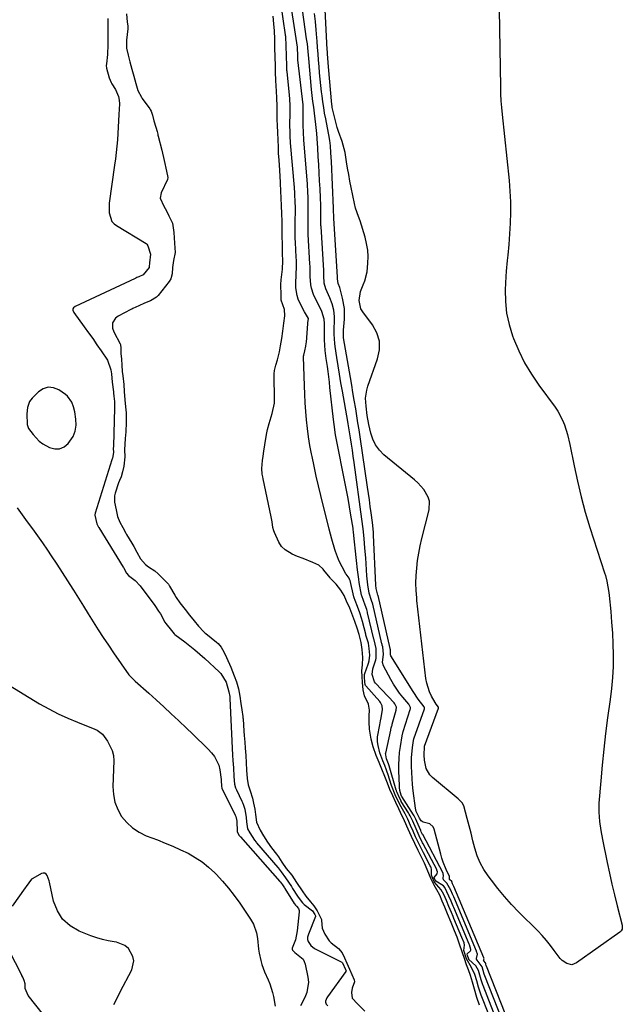
# Model space of a CAD drawing. Units: inches. Extents: x 1873098 to 1879882, y 431967 to 438069.
# Drawn here: x 1876790 to 1877067, y 434048 to 434500 of the extents above; entities that cross this region are included whole.
import ezdxf

# ---------------------------------------------------------------- set-up
doc = ezdxf.new("R2010")
doc.units = ezdxf.units.IN
doc.header["$MEASUREMENT"] = 0
for name, color, linetype in [('1', 7, 'Continuous'), ('7', 7, 'Continuous'), ('8', 7, 'Continuous')]:
    doc.layers.add(name, color=color, linetype=linetype)

msp = doc.modelspace()

# ---------------------------------------------------------------- linework, layer by layer
at = {"layer": '1', "color": 18}
for points in [[(1877005.86, 434043.11, 1628), (1877002.46, 434052.03, 1628), (1877001.97, 434053.37, 1628), (1877001.23, 434055.71, 1628), (1877000.37, 434058.64, 1628), (1876999.51, 434061.57, 1628), (1876997.97, 434064.72, 1628), (1876995.73, 434068.7, 1628), (1876994.48, 434072.49, 1628), (1876994.78, 434075.08, 1628), (1876994.52, 434076.15, 1628), (1876993.54, 434078.53, 1628), (1876989.85, 434087.33, 1628), (1876989.47, 434088.24, 1628), (1876988.7, 434090.08, 1628), (1876987.56, 434092.83, 1628), (1876986.41, 434095.59, 1628), (1876985.26, 434098.34, 1628), (1876984.04, 434100.44, 1628), (1876980.8, 434104.13, 1628), (1876979.54, 434107.09, 1628), (1876979.53, 434107.57, 1628), (1876979.65, 434109.74, 1628), (1876979.39, 434110.64, 1628), (1876979.22, 434111.04, 1628), (1876979.03, 434111.44, 1628), (1876975.93, 434117.4, 1628), (1876974.71, 434119.82, 1628), (1876973.49, 434122.31, 1628), (1876972.28, 434124.82, 1628), (1876971.1, 434127.34, 1628), (1876969.96, 434129.91, 1628), (1876968.67, 434132.85, 1628), (1876967.46, 434135.33, 1628), (1876965.02, 434139.59, 1628), (1876962.95, 434144, 1628), (1876961.21, 434148.37, 1628), (1876959.54, 434153.72, 1628), (1876959.28, 434154.52, 1628), (1876958.96, 434155.41, 1628), (1876958.13, 434157.52, 1628), (1876957.28, 434159.63, 1628), (1876955.86, 434163.42, 1628), (1876955.06, 434166.72, 1628), (1876954.82, 434168.42, 1628), (1876954.77, 434170.17, 1628), (1876954.8, 434170.46, 1628), (1876954.84, 434170.75, 1628), (1876955.8, 434176.24, 1628), (1876956.13, 434178.06, 1628), (1876956.4, 434179.42, 1628), (1876957.15, 434183.2, 1628), (1876956.96, 434184.89, 1628), (1876956.18, 434186.43, 1628), (1876955.82, 434186.88, 1628), (1876949.41, 434194.14, 1628), (1876949.32, 434194.26, 1628), (1876949.13, 434194.66, 1628), (1876948.97, 434195.74, 1628), (1876948.77, 434198.3, 1628), (1876948.79, 434199.29, 1628), (1876948.92, 434199.78, 1628), (1876950.54, 434204.04, 1628), (1876950.72, 434204.56, 1628), (1876951, 434205.63, 1628), (1876951.21, 434208.24, 1628), (1876950.99, 434211.2, 1628), (1876950.57, 434213.68, 1628), (1876949.62, 434216.9, 1628), (1876949.49, 434217.36, 1628), (1876949.37, 434217.83, 1628), (1876947.88, 434223.72, 1628), (1876947.46, 434225.25, 1628), (1876946.65, 434227.72, 1628), (1876945.59, 434230.57, 1628), (1876944.46, 434233.25, 1628), (1876944.04, 434234.53, 1628), (1876943.93, 434234.96, 1628), (1876942.18, 434242.48, 1628), (1876942.13, 434242.66, 1628), (1876941.8, 434243.55, 1628), (1876940.78, 434244.85, 1628), (1876940.31, 434245.39, 1628), (1876940.25, 434245.49, 1628), (1876938.54, 434248.71, 1628), (1876937.67, 434250.45, 1628), (1876936.87, 434252.21, 1628), (1876935.53, 434255.84, 1628), (1876935.23, 434256.78, 1628), (1876933.82, 434261.44, 1628), (1876933.18, 434263.79, 1628), (1876932.57, 434266.14, 1628), (1876928.76, 434281.55, 1628), (1876927.69, 434286.01, 1628), (1876926.65, 434290.47, 1628), (1876925.66, 434294.95, 1628), (1876924.72, 434299.43, 1628), (1876924.46, 434300.7, 1628), (1876923.73, 434304.57, 1628), (1876923.09, 434308.45, 1628), (1876922.58, 434312.35, 1628), (1876922.16, 434316.26, 1628), (1876921.83, 434320.19, 1628), (1876921.56, 434324.12, 1628), (1876921.36, 434328.05, 1628), (1876921.2, 434331.99, 1628), (1876920.81, 434345.19, 1628), (1876920.82, 434345.53, 1628), (1876920.88, 434346.03, 1628), (1876921.46, 434348.04, 1628), (1876921.89, 434350.18, 1628), (1876922.06, 434351.38, 1628), (1876922.12, 434351.98, 1628), (1876922.77, 434360.37, 1628), (1876922.78, 434360.53, 1628), (1876922.81, 434360.85, 1628), (1876923.04, 434362.77, 1628), (1876922.7, 434363.67, 1628), (1876921.3, 434365.9, 1628), (1876919.82, 434368.52, 1628), (1876918.41, 434371.76, 1628), (1876917.87, 434373.44, 1628), (1876917.29, 434376.86, 1628), (1876917.24, 434378.61, 1628), (1876917.4, 434383.33, 1628), (1876917.58, 434386.34, 1628), (1876917.51, 434389.42, 1628), (1876917.44, 434390.96, 1628), (1876917.08, 434397.71, 1628), (1876917.05, 434398.22, 1628), (1876917.01, 434399.23, 1628), (1876916.94, 434402.28, 1628), (1876916.94, 434405.35, 1628), (1876916.95, 434405.86, 1628), (1876917.06, 434413.75, 1628), (1876917.06, 434413.95, 1628), (1876917.06, 434414.55, 1628), (1876917.02, 434415.72, 1628), (1876916.82, 434420.52, 1628), (1876916.7, 434422.82, 1628), (1876916.68, 434423.01, 1628), (1876914.88, 434443.5, 1628), (1876914.86, 434443.73, 1628), (1876914.81, 434444.4, 1628), (1876914.74, 434445.77, 1628), (1876914.62, 434448.53, 1628), (1876914.54, 434451.51, 1628), (1876914.55, 434451.73, 1628), (1876914.66, 434457.18, 1628), (1876914.66, 434457.51, 1628), (1876914.67, 434458.5, 1628), (1876914.64, 434460.19, 1628), (1876914.51, 434464.03, 1628), (1876914.43, 434465.1, 1628), (1876914.39, 434465.45, 1628), (1876913.25, 434476.32, 1628), (1876913.21, 434476.68, 1628), (1876913.07, 434478.9, 1628), (1876912.96, 434483.5, 1628), (1876912.85, 434488.08, 1628), (1876912.64, 434492.39, 1628), (1876912.59, 434492.8, 1628), (1876912.53, 434493.2, 1628), (1876910.44, 434507.81, 1628)], [(1876830.85, 434500.64, 1628), (1876830.86, 434499.03, 1628), (1876830.91, 434488.7, 1628), (1876830.72, 434484.11, 1628), (1876830.24, 434479.77, 1628), (1876830.2, 434479.07, 1628), (1876830.37, 434477.89, 1628), (1876831.58, 434473.42, 1628), (1876832.4, 434471.24, 1628), (1876832.81, 434470.57, 1628), (1876834.44, 434468.01, 1628), (1876835.83, 434464.87, 1628), (1876836.12, 434463.19, 1628), (1876836.21, 434461.46, 1628), (1876836.02, 434456.51, 1628), (1876835.89, 434453.61, 1628), (1876835.74, 434450.7, 1628), (1876835.54, 434447.8, 1628), (1876835.32, 434444.9, 1628), (1876835.06, 434442, 1628), (1876834.76, 434439.11, 1628), (1876834.41, 434436.22, 1628), (1876834.03, 434433.34, 1628), (1876831.55, 434415.74, 1628), (1876831.52, 434411.37, 1628), (1876832.83, 434407.39, 1628), (1876833.75, 434406.39, 1628), (1876834.86, 434405.51, 1628), (1876848.59, 434397.25, 1628), (1876848.89, 434397, 1628), (1876849.33, 434396.24, 1628), (1876850.53, 434392.36, 1628), (1876850.12, 434388.4, 1628), (1876849.92, 434386.5, 1628), (1876849.88, 434386.35, 1628), (1876849.84, 434386.2, 1628), (1876847.22, 434382.95, 1628), (1876845.22, 434382.03, 1628), (1876844.29, 434381.62, 1628), (1876843.82, 434381.41, 1628), (1876843.67, 434381.34, 1628), (1876843.51, 434381.27, 1628), (1876815.92, 434368.3, 1628), (1876815.08, 434367.67, 1628), (1876814.82, 434367.22, 1628), (1876814.77, 434366.72, 1628), (1876815.25, 434365.62, 1628), (1876820.04, 434359.07, 1628), (1876822.02, 434356.33, 1628), (1876823.98, 434353.58, 1628), (1876825.91, 434350.8, 1628), (1876827.82, 434348, 1628), (1876830.72, 434343.71, 1628), (1876832.32, 434339.33, 1628), (1876832.56, 434337.44, 1628), (1876832.97, 434333.65, 1628), (1876833.52, 434329.11, 1628), (1876833.59, 434328.48, 1628), (1876833.7, 434327.22, 1628), (1876833.91, 434324.68, 1628), (1876833.98, 434322.53, 1628), (1876833.96, 434321.82, 1628), (1876833.48, 434304.26, 1628), (1876833.48, 434304.05, 1628), (1876833.42, 434303.31, 1628), (1876833.49, 434301.35, 1628), (1876833.08, 434298.75, 1628), (1876832.95, 434298.32, 1628), (1876832.82, 434297.9, 1628), (1876825.07, 434273.36, 1628), (1876824.92, 434272.7, 1628), (1876824.9, 434272.48, 1628), (1876825.81, 434268.59, 1628), (1876826.37, 434267.56, 1628), (1876826.68, 434267.02, 1628), (1876826.79, 434266.85, 1628), (1876838, 434248.68, 1628), (1876838.12, 434248.49, 1628), (1876839.54, 434245.91, 1628), (1876840.36, 434244.85, 1628), (1876843.43, 434242.46, 1628), (1876845.75, 434239.99, 1628), (1876852.48, 434231.04, 1628), (1876854.26, 434228.48, 1628), (1876855.08, 434227.15, 1628), (1876857.15, 434223.41, 1628), (1876857.57, 434222.71, 1628), (1876860.09, 434219.5, 1628), (1876861.45, 434217.99, 1628), (1876861.6, 434217.87, 1628), (1876861.76, 434217.75, 1628), (1876866.23, 434214.39, 1628), (1876868.6, 434212.56, 1628), (1876870.92, 434210.68, 1628), (1876873.19, 434208.73, 1628), (1876875.42, 434206.73, 1628), (1876882.03, 434200.61, 1628), (1876882.75, 434199.86, 1628), (1876885.3, 434195.81, 1628), (1876886.57, 434191.34, 1628), (1876886.91, 434189.25, 1628), (1876886.97, 434188.73, 1628), (1876886.98, 434188.56, 1628), (1876886.99, 434188.38, 1628), (1876888.23, 434162.34, 1628), (1876888.4, 434159.9, 1628), (1876888.63, 434156.4, 1628), (1876888.84, 434152.52, 1628), (1876889.14, 434148.95, 1628), (1876889.56, 434147.3, 1628), (1876889.96, 434146.35, 1628), (1876892.47, 434141.14, 1628), (1876892.75, 434140.54, 1628), (1876893.25, 434139.3, 1628), (1876893.84, 434137.4, 1628), (1876894.41, 434133.7, 1628), (1876894.62, 434131.59, 1628), (1876895.13, 434128.44, 1628), (1876896.08, 434126.56, 1628), (1876898.26, 434123.19, 1628), (1876899.01, 434122.25, 1628), (1876899.27, 434121.94, 1628), (1876909.02, 434110.71, 1628), (1876909.22, 434110.47, 1628), (1876910.49, 434108.71, 1628), (1876912.51, 434105.89, 1628), (1876915.29, 434101.94, 1628), (1876915.77, 434101.09, 1628), (1876918.08, 434097.48, 1628), (1876919.23, 434095.79, 1628), (1876920.33, 434094.47, 1628), (1876921.12, 434093.74, 1628), (1876924.95, 434090.76, 1628), (1876926.06, 434089.17, 1628), (1876926.29, 434088.45, 1628), (1876926.28, 434088.33, 1628), (1876926.24, 434088.21, 1628), (1876923.02, 434079.99, 1628), (1876922.68, 434078.65, 1628), (1876922.65, 434077.61, 1628), (1876922.98, 434076.64, 1628), (1876924.15, 434074.85, 1628), (1876925.81, 434073.53, 1628), (1876926.19, 434073.33, 1628), (1876938.35, 434067.22, 1628), (1876938.44, 434067.16, 1628), (1876938.76, 434066.85, 1628), (1876940.11, 434063.87, 1628), (1876940.33, 434063.28, 1628), (1876940.3, 434063.04, 1628), (1876940.26, 434062.97, 1628), (1876931.81, 434051.24, 1628), (1876931.53, 434050.79, 1628), (1876930.95, 434049.33, 1628), (1876930.92, 434048.84, 1628), (1876931.18, 434047.95, 1628), (1876931.91, 434047.17, 1628)], [(1876839.42, 434502.74, 1626), (1876839.8, 434498.93, 1626), (1876840.1, 434497.25, 1626), (1876840.16, 434496.41, 1626), (1876840.12, 434495.86, 1626), (1876839.5, 434490.71, 1626), (1876839.44, 434490.08, 1626), (1876839.5, 434486.93, 1626), (1876840.2, 434483.8, 1626), (1876840.99, 434480.67, 1626), (1876841.88, 434477.38, 1626), (1876842.8, 434474.12, 1626), (1876843.72, 434470.84, 1626), (1876844.69, 434467.58, 1626), (1876846.35, 434464.53, 1626), (1876846.75, 434463.95, 1626), (1876850.21, 434459.17, 1626), (1876850.38, 434458.9, 1626), (1876850.82, 434458.07, 1626), (1876851.41, 434456.22, 1626), (1876852.12, 434453.69, 1626), (1876852.94, 434450.75, 1626), (1876853.52, 434448.66, 1626), (1876853.84, 434447.44, 1626), (1876853.95, 434447.03, 1626), (1876854.05, 434446.62, 1626), (1876855.66, 434440.14, 1626), (1876856.76, 434435.36, 1626), (1876857.85, 434430.49, 1626), (1876858.42, 434427.58, 1626), (1876858.25, 434426.63, 1626), (1876855.35, 434420.5, 1626), (1876854.91, 434418.17, 1626), (1876856.65, 434414.41, 1626), (1876857.93, 434412.3, 1626), (1876858.9, 434410.04, 1626), (1876860.61, 434406.68, 1626), (1876861.24, 434402.38, 1626), (1876861.54, 434397.49, 1626), (1876861.77, 434393.1, 1626), (1876861.07, 434389.55, 1626), (1876860.58, 434386.34, 1626), (1876860.4, 434383.36, 1626), (1876859.87, 434381.06, 1626), (1876859.16, 434379.88, 1626), (1876853.99, 434373.45, 1626), (1876853.25, 434372.65, 1626), (1876850.57, 434370.98, 1626), (1876847.82, 434369.81, 1626), (1876845.08, 434368.62, 1626), (1876842.34, 434367.39, 1626), (1876841.89, 434367.17, 1626), (1876841.45, 434366.94, 1626), (1876835.66, 434363.85, 1626), (1876834.39, 434362.94, 1626), (1876833.01, 434360.9, 1626), (1876833.02, 434358.35, 1626), (1876833.62, 434356.79, 1626), (1876836.65, 434351.18, 1626), (1876836.77, 434350.9, 1626), (1876836.82, 434349.2, 1626), (1876836.93, 434346.69, 1626), (1876837.13, 434344.19, 1626), (1876837.32, 434341.48, 1626), (1876837.55, 434338.56, 1626), (1876837.75, 434336.45, 1626), (1876838.19, 434332.57, 1626), (1876838.49, 434329.35, 1626), (1876838.8, 434325.55, 1626), (1876839.07, 434322.29, 1626), (1876839.28, 434319.58, 1626), (1876839.34, 434316.47, 1626), (1876839.3, 434315.13, 1626), (1876839.12, 434310.81, 1626), (1876838.92, 434307.74, 1626), (1876838.69, 434305.12, 1626), (1876838.55, 434302.49, 1626), (1876838.75, 434299.24, 1626), (1876838.19, 434295.04, 1626), (1876837.6, 434292.4, 1626), (1876837, 434290.06, 1626), (1876836.22, 434288.47, 1626), (1876835.78, 434287.4, 1626), (1876834.31, 434282.59, 1626), (1876834.02, 434281.38, 1626), (1876833.99, 434278.41, 1626), (1876834.72, 434274.89, 1626), (1876835.43, 434271.89, 1626), (1876836.43, 434269.33, 1626), (1876837.75, 434266.77, 1626), (1876839.22, 434264.2, 1626), (1876839.52, 434263.69, 1626), (1876841.95, 434259.61, 1626), (1876842.81, 434258.11, 1626), (1876844.21, 434255.54, 1626), (1876845.91, 434252.46, 1626), (1876848.15, 434249.79, 1626), (1876849.59, 434248.74, 1626), (1876852.5, 434246.88, 1626), (1876854.11, 434245.52, 1626), (1876857.6, 434242.12, 1626), (1876858.77, 434240.79, 1626), (1876859.3, 434239.97, 1626), (1876861.66, 434235.71, 1626), (1876862.29, 434234.65, 1626), (1876864.05, 434232.2, 1626), (1876866.46, 434229.23, 1626), (1876868.5, 434226.63, 1626), (1876870.55, 434224.05, 1626), (1876872.59, 434221.46, 1626), (1876875.02, 434218.91, 1626), (1876875.48, 434218.52, 1626), (1876875.95, 434218.13, 1626), (1876880.81, 434214.25, 1626), (1876881.63, 434213.52, 1626), (1876883.01, 434211.85, 1626), (1876884.24, 434209.69, 1626), (1876885.39, 434207.21, 1626), (1876887.38, 434202.7, 1626), (1876889.01, 434198.7, 1626), (1876890.07, 434196, 1626), (1876890.89, 434192.73, 1626), (1876891.47, 434189.35, 1626), (1876892.05, 434185.98, 1626), (1876892.54, 434183.08, 1626), (1876892.96, 434179.97, 1626), (1876893, 434179.44, 1626), (1876893.05, 434178.92, 1626), (1876893.44, 434173.37, 1626), (1876893.6, 434171.31, 1626), (1876893.88, 434168.19, 1626), (1876894.07, 434165.45, 1626), (1876894.25, 434162.09, 1626), (1876894.44, 434158.74, 1626), (1876894.62, 434155.4, 1626), (1876894.93, 434151.52, 1626), (1876895.42, 434148.66, 1626), (1876896.29, 434145.85, 1626), (1876897.41, 434142.57, 1626), (1876897.87, 434140.23, 1626), (1876898.36, 434137.5, 1626), (1876898.72, 434135.05, 1626), (1876899.15, 434131.52, 1626), (1876900.83, 434127.76, 1626), (1876902.4, 434125.25, 1626), (1876904.29, 434122.26, 1626), (1876906.16, 434119.67, 1626), (1876908.41, 434116.84, 1626), (1876909.36, 434115.55, 1626), (1876910.91, 434113.17, 1626), (1876912.82, 434110.3, 1626), (1876915.38, 434107.2, 1626), (1876917.65, 434103.85, 1626), (1876920.11, 434100.02, 1626), (1876921.88, 434097.55, 1626), (1876924.05, 434094.86, 1626), (1876925.61, 434093.02, 1626), (1876927.08, 434090.83, 1626), (1876929.1, 434086.79, 1626), (1876929.13, 434086.4, 1626), (1876929.35, 434082.81, 1626), (1876930.58, 434080.01, 1626), (1876932.59, 434077.05, 1626), (1876933.55, 434076.04, 1626), (1876936.8, 434073.52, 1626), (1876938.52, 434071.55, 1626), (1876939.65, 434069.24, 1626), (1876940.71, 434066.82, 1626), (1876941.92, 434064.04, 1626), (1876943.02, 434061.51, 1626), (1876943.99, 434059.12, 1626), (1876944.15, 434058.13, 1626), (1876943.2, 434055.22, 1626), (1876942.77, 434053.26, 1626), (1876943.21, 434050.72, 1626), (1876945.55, 434048.12, 1626), (1876948.92, 434044.74, 1626)], [(1877001.63, 434047.48, 1626), (1877000.47, 434051.05, 1626), (1876999.36, 434054.82, 1626), (1876998.4, 434058.09, 1626), (1876997.5, 434061.1, 1626), (1876996.5, 434063.75, 1626), (1876995.64, 434065.94, 1626), (1876994.75, 434068.84, 1626), (1876993.88, 434071.48, 1626), (1876992.35, 434075.99, 1626), (1876991.43, 434078.67, 1626), (1876990.2, 434081.64, 1626), (1876988.65, 434085.35, 1626), (1876986.95, 434089.42, 1626), (1876985.71, 434092.39, 1626), (1876984.52, 434095.27, 1626), (1876983.34, 434097.99, 1626), (1876981.98, 434100.45, 1626), (1876980.78, 434102.56, 1626), (1876979.39, 434105.38, 1626), (1876977.59, 434109.73, 1626), (1876976.36, 434112.64, 1626), (1876974.95, 434115.47, 1626), (1876973.47, 434118.49, 1626), (1876971.9, 434121.72, 1626), (1876970.39, 434124.87, 1626), (1876968.79, 434128.34, 1626), (1876967.12, 434132.12, 1626), (1876965.38, 434135.9, 1626), (1876964.53, 434137.64, 1626), (1876963.17, 434140.53, 1626), (1876961.83, 434143.56, 1626), (1876960.49, 434146.58, 1626), (1876959.31, 434149.45, 1626), (1876958.16, 434152.47, 1626), (1876956.78, 434155.87, 1626), (1876955.52, 434158.95, 1626), (1876954.21, 434162.2, 1626), (1876952.84, 434166.07, 1626), (1876951.92, 434169.57, 1626), (1876951.52, 434171.54, 1626), (1876951.13, 434174.29, 1626), (1876950.92, 434177.44, 1626), (1876951.02, 434180.4, 1626), (1876951.13, 434182.97, 1626), (1876950.63, 434185.73, 1626), (1876948.78, 434189.54, 1626), (1876948.23, 434192.34, 1626), (1876947.95, 434195.59, 1626), (1876947.75, 434198.37, 1626), (1876947.65, 434200.96, 1626), (1876947.96, 434203.79, 1626), (1876948.05, 434207.09, 1626), (1876947.78, 434210.88, 1626), (1876947.33, 434214.1, 1626), (1876946.29, 434217.65, 1626), (1876945.38, 434220.58, 1626), (1876944.37, 434223.66, 1626), (1876943.04, 434227.31, 1626), (1876942.01, 434229.84, 1626), (1876940.57, 434232.99, 1626), (1876939.4, 434235.66, 1626), (1876938, 434237.99, 1626), (1876935.84, 434240.77, 1626), (1876934.11, 434242.48, 1626), (1876933.25, 434243.4, 1626), (1876932.98, 434243.72, 1626), (1876930.18, 434247.28, 1626), (1876929.83, 434247.7, 1626), (1876927.81, 434249.54, 1626), (1876925.06, 434250.75, 1626), (1876920.56, 434252.57, 1626), (1876918.04, 434253.57, 1626), (1876915.6, 434254.59, 1626), (1876912.39, 434256.6, 1626), (1876910.69, 434258.11, 1626), (1876909.42, 434260.07, 1626), (1876907.45, 434264.51, 1626), (1876907.1, 434265.39, 1626), (1876906.74, 434266.8, 1626), (1876906.37, 434269.46, 1626), (1876905.96, 434271.77, 1626), (1876902.21, 434289.25, 1626), (1876902.05, 434290.06, 1626), (1876901.86, 434291.29, 1626), (1876901.71, 434293.96, 1626), (1876901.89, 434297.6, 1626), (1876902.19, 434299.57, 1626), (1876902.59, 434301.96, 1626), (1876903.06, 434304.76, 1626), (1876903.87, 434309.55, 1626), (1876904.3, 434311.93, 1626), (1876905.01, 434314.66, 1626), (1876906.44, 434319.26, 1626), (1876907.46, 434323.95, 1626), (1876907.48, 434324.45, 1626), (1876907.48, 434324.95, 1626), (1876907.38, 434337.45, 1626), (1876907.46, 434338.88, 1626), (1876908.01, 434341.33, 1626), (1876908.81, 434343.92, 1626), (1876909.75, 434347.51, 1626), (1876910.27, 434350.36, 1626), (1876910.82, 434353.69, 1626), (1876911.24, 434356.95, 1626), (1876911.76, 434360.73, 1626), (1876912.28, 434363.99, 1626), (1876912.04, 434366.9, 1626), (1876910.54, 434371.21, 1626), (1876910.48, 434373.49, 1626), (1876910.45, 434378.39, 1626), (1876910.54, 434380.6, 1626), (1876911.18, 434385.5, 1626), (1876911.28, 434389.4, 1626), (1876911.21, 434392.69, 1626), (1876911.08, 434396.56, 1626), (1876911.02, 434401.15, 1626), (1876911, 434404.67, 1626), (1876910.96, 434407.52, 1626), (1876910.83, 434410.87, 1626), (1876910.67, 434414.77, 1626), (1876910.53, 434418.12, 1626), (1876910.39, 434421.46, 1626), (1876910.26, 434424.8, 1626), (1876910.08, 434428.7, 1626), (1876909.98, 434430.36, 1626), (1876909.94, 434430.91, 1626), (1876909.58, 434435.53, 1626), (1876909.38, 434438.78, 1626), (1876909.25, 434441.55, 1626), (1876909.11, 434444.88, 1626), (1876908.98, 434448.21, 1626), (1876908.84, 434451.55, 1626), (1876908.76, 434454.3, 1626), (1876908.71, 434457.4, 1626), (1876908.64, 434460.44, 1626), (1876908.55, 434464.17, 1626), (1876908.44, 434467.31, 1626), (1876908.1, 434472.2, 1626), (1876907.94, 434475.91, 1626), (1876907.87, 434479.1, 1626), (1876907.77, 434482.9, 1626), (1876907.67, 434487.33, 1626), (1876907.58, 434491.12, 1626), (1876907.48, 434494.92, 1626), (1876907.23, 434498.23, 1626), (1876906.86, 434501.73, 1626)], [(1876815.2, 434322.27, 1628), (1876814.41, 434324.44, 1628), (1876812.44, 434327.16, 1628), (1876811.55, 434327.88, 1628), (1876808.42, 434330.04, 1628), (1876805.97, 434331.01, 1628), (1876803.57, 434331.31, 1628), (1876801.27, 434330.59, 1628), (1876799.03, 434329.21, 1628), (1876796.1, 434326.32, 1628), (1876794.92, 434324.78, 1628), (1876793.99, 434322, 1628), (1876793.73, 434319.04, 1628), (1876793.8, 434314.15, 1628), (1876794.49, 434312.39, 1628), (1876796.59, 434309.52, 1628), (1876799.39, 434306.51, 1628), (1876801.04, 434305.3, 1628), (1876804.12, 434303.56, 1628), (1876806.5, 434302.95, 1628), (1876808.75, 434302.95, 1628), (1876810.81, 434303.86, 1628), (1876812.74, 434305.38, 1628), (1876814.97, 434308.68, 1628), (1876815.99, 434311.15, 1628), (1876816.34, 434313.8, 1628), (1876816.27, 434316.57, 1628), (1876815.71, 434320.01, 1628), (1876815.2, 434322.27, 1628)]]:
    msp.add_polyline3d(points, dxfattribs=at)
at = {"layer": '7', "color": 18}
for points in [[(1877013.99, 434035.72, 1632), (1877004.04, 434060.95, 1632), (1877003.77, 434061.71, 1632), (1877003.27, 434063.35, 1632), (1877002.78, 434065.03, 1632), (1877000.53, 434068.14, 1632), (1877000.32, 434068.52, 1632), (1877000.19, 434068.9, 1632), (1877000.68, 434070.87, 1632), (1877000.29, 434072.11, 1632), (1877000.21, 434072.31, 1632), (1876989.81, 434097.14, 1632), (1876989.64, 434097.56, 1632), (1876989.29, 434098.39, 1632), (1876988.5, 434100.28, 1632), (1876986.65, 434103.55, 1632), (1876985.16, 434105.04, 1632), (1876984.92, 434105.77, 1632), (1876985.07, 434107.05, 1632), (1876985.01, 434107.78, 1632), (1876984.88, 434108.11, 1632), (1876975.58, 434125.77, 1632), (1876975.5, 434125.91, 1632), (1876974.9, 434127.14, 1632), (1876974.63, 434127.74, 1632), (1876972.86, 434131.8, 1632), (1876972.38, 434132.89, 1632), (1876971.59, 434134.44, 1632), (1876971.32, 434134.88, 1632), (1876965.94, 434143.26, 1632), (1876965.86, 434143.4, 1632), (1876965.65, 434143.87, 1632), (1876965.11, 434146.07, 1632), (1876964.91, 434147.47, 1632), (1876964.86, 434148.18, 1632), (1876964.63, 434155.13, 1632), (1876964.62, 434157.91, 1632), (1876964.71, 434160.68, 1632), (1876964.95, 434163.44, 1632), (1876965.3, 434166.2, 1632), (1876966.07, 434171.22, 1632), (1876966.54, 434173.11, 1632), (1876969.82, 434183.29, 1632), (1876969.89, 434183.59, 1632), (1876969.89, 434184.21, 1632), (1876969.21, 434185.63, 1632), (1876966.39, 434188.9, 1632), (1876964.84, 434190.83, 1632), (1876962.07, 434194.92, 1632), (1876960.85, 434197.07, 1632), (1876957.58, 434203.33, 1632), (1876957.1, 434204.8, 1632), (1876957.59, 434208.67, 1632), (1876957.22, 434212.03, 1632), (1876956.99, 434212.82, 1632), (1876956.88, 434213.21, 1632), (1876956.83, 434213.41, 1632), (1876952.62, 434231.6, 1632), (1876952.09, 434233.39, 1632), (1876950.92, 434236.61, 1632), (1876950.33, 434240.45, 1632), (1876950.01, 434243.28, 1632), (1876949.9, 434244.7, 1632), (1876949.35, 434252.91, 1632), (1876949.02, 434257.37, 1632), (1876948.63, 434261.83, 1632), (1876948.16, 434266.28, 1632), (1876947.6, 434270.72, 1632), (1876944.03, 434296.75, 1632), (1876943.64, 434299.56, 1632), (1876943.23, 434302.37, 1632), (1876942.81, 434305.17, 1632), (1876942.38, 434307.97, 1632), (1876941.65, 434312.6, 1632), (1876941.33, 434314.53, 1632), (1876941.16, 434315.49, 1632), (1876938.68, 434329.45, 1632), (1876938.01, 434333.33, 1632), (1876937.35, 434337.22, 1632), (1876936.72, 434341.11, 1632), (1876936.1, 434345, 1632), (1876935.34, 434349.96, 1632), (1876935.15, 434351.38, 1632), (1876934.9, 434355.64, 1632), (1876934.93, 434358.49, 1632), (1876935.02, 434361.35, 1632), (1876935.05, 434363.77, 1632), (1876934.7, 434366.68, 1632), (1876933.93, 434369.53, 1632), (1876932.9, 434372.3, 1632), (1876931.05, 434376.42, 1632), (1876930.28, 434379.03, 1632), (1876930.14, 434382.64, 1632), (1876930.09, 434384.62, 1632), (1876930.08, 434384.84, 1632), (1876928.83, 434405.16, 1632), (1876928.81, 434405.6, 1632), (1876928.77, 434406.48, 1632), (1876928.76, 434408.49, 1632), (1876928.74, 434411.59, 1632), (1876928.69, 434414.9, 1632), (1876928.57, 434418.22, 1632), (1876928.38, 434422.33, 1632), (1876928.2, 434426.05, 1632), (1876928.01, 434429.76, 1632), (1876927.79, 434433.47, 1632), (1876927.57, 434437.18, 1632), (1876927.33, 434441.02, 1632), (1876927.02, 434445.55, 1632), (1876926.84, 434447.81, 1632), (1876926.49, 434451.95, 1632), (1876926.22, 434454.59, 1632), (1876925.88, 434457.22, 1632), (1876925.5, 434459.85, 1632), (1876925.15, 434462.47, 1632), (1876924.66, 434466.65, 1632), (1876924.53, 434468.01, 1632), (1876923.26, 434482.21, 1632), (1876922.95, 434485.49, 1632), (1876922.55, 434489.01, 1632), (1876922.24, 434491.31, 1632), (1876919.04, 434513.59, 1632)], [(1876981.68, 434185.66, 1636), (1876981.23, 434186.42, 1636), (1876979.61, 434189.44, 1636), (1876978.71, 434191.38, 1636), (1876977.43, 434195.42, 1636), (1876977.05, 434197.52, 1636), (1876974.63, 434217.45, 1636), (1876974.16, 434221.43, 1636), (1876973.71, 434225.41, 1636), (1876973.29, 434229.39, 1636), (1876972.88, 434233.37, 1636), (1876972.77, 434234.47, 1636), (1876972.53, 434237.9, 1636), (1876972.44, 434241.34, 1636), (1876972.55, 434244.78, 1636), (1876972.79, 434248.22, 1636), (1876973.22, 434251.64, 1636), (1876973.75, 434255.05, 1636), (1876974.42, 434258.43, 1636), (1876975.19, 434261.79, 1636), (1876978.53, 434275.03, 1636), (1876978.68, 434278.93, 1636), (1876978.12, 434280.77, 1636), (1876976.02, 434284.23, 1636), (1876973.26, 434287.3, 1636), (1876971.73, 434288.69, 1636), (1876957.75, 434300.28, 1636), (1876955.66, 434302.42, 1636), (1876953.89, 434304.75, 1636), (1876952.63, 434307.39, 1636), (1876951.69, 434310.23, 1636), (1876950.82, 434314.22, 1636), (1876950.04, 434318.3, 1636), (1876949.5, 434322.6, 1636), (1876949.32, 434326.23, 1636), (1876949.81, 434329.98, 1636), (1876950.34, 434331.81, 1636), (1876954.85, 434344.39, 1636), (1876955.64, 434348.51, 1636), (1876955.64, 434352.5, 1636), (1876954.45, 434356.31, 1636), (1876952.47, 434360, 1636), (1876948.02, 434365.87, 1636), (1876947.19, 434367.23, 1636), (1876946.35, 434371.11, 1636), (1876947.02, 434375.24, 1636), (1876948.24, 434378.23, 1636), (1876948.98, 434380.2, 1636), (1876949.98, 434384.27, 1636), (1876950.39, 434388.24, 1636), (1876950.45, 434391.28, 1636), (1876950.28, 434394.29, 1636), (1876949.78, 434397.26, 1636), (1876949.05, 434400.21, 1636), (1876946.74, 434407.7, 1636), (1876946.08, 434409.68, 1636), (1876944.66, 434413.58, 1636), (1876944.16, 434415.6, 1636), (1876942.66, 434423.04, 1636), (1876942.09, 434425.98, 1636), (1876941.54, 434428.93, 1636), (1876941.04, 434431.89, 1636), (1876940.56, 434434.85, 1636), (1876939.86, 434439.05, 1636), (1876939.03, 434442.42, 1636), (1876938.5, 434444.07, 1636), (1876936.91, 434448.69, 1636), (1876936.32, 434450.51, 1636), (1876935.26, 434454.18, 1636), (1876934.23, 434458.48, 1636), (1876933.98, 434459.76, 1636), (1876933.89, 434460.41, 1636), (1876933.82, 434461.06, 1636), (1876932.2, 434478.42, 1636), (1876931.9, 434482.37, 1636), (1876931.79, 434484.34, 1636), (1876931.74, 434485.33, 1636), (1876931.69, 434486.32, 1636), (1876930.57, 434507.74, 1636)], [(1877010.69, 434504.75, 1636), (1877011.23, 434469.1, 1636), (1877011.32, 434465.97, 1636), (1877011.5, 434462.83, 1636), (1877011.75, 434459.7, 1636), (1877012.05, 434456.58, 1636), (1877015.23, 434426.27, 1636), (1877015.63, 434421.37, 1636), (1877015.87, 434416.46, 1636), (1877015.87, 434411.55, 1636), (1877015.73, 434406.64, 1636), (1877015.46, 434401.72, 1636), (1877015.11, 434396.81, 1636), (1877014.59, 434391.92, 1636), (1877014.31, 434389.47, 1636), (1877013.89, 434384.57, 1636), (1877013.74, 434382.11, 1636), (1877013.46, 434376.06, 1636), (1877013.53, 434370.63, 1636), (1877014.05, 434365.27, 1636), (1877015.21, 434360.01, 1636), (1877016.82, 434354.83, 1636), (1877017.28, 434353.61, 1636), (1877019.67, 434347.98, 1636), (1877022.36, 434342.52, 1636), (1877025.49, 434337.3, 1636), (1877028.91, 434332.23, 1636), (1877036.34, 434322.15, 1636), (1877037.64, 434320.22, 1636), (1877039.81, 434316.15, 1636), (1877040.69, 434314, 1636), (1877042.09, 434309.56, 1636), (1877043.15, 434305.03, 1636), (1877045.06, 434295.22, 1636), (1877046.59, 434288.06, 1636), (1877048.29, 434280.95, 1636), (1877050.23, 434273.9, 1636), (1877052.35, 434266.89, 1636), (1877059.06, 434246.03, 1636), (1877059.44, 434244.76, 1636), (1877060.09, 434242.2, 1636), (1877060.58, 434239.6, 1636), (1877060.96, 434236.99, 1636), (1877061.11, 434235.67, 1636), (1877061.88, 434228.33, 1636), (1877062.33, 434223.34, 1636), (1877062.69, 434218.35, 1636), (1877062.9, 434213.34, 1636), (1877063.02, 434208.33, 1636), (1877063.02, 434208.15, 1636), (1877062.96, 434203.05, 1636), (1877062.74, 434197.96, 1636), (1877062.29, 434192.89, 1636), (1877061.68, 434187.83, 1636), (1877060.48, 434179.36, 1636), (1877059.52, 434172.17, 1636), (1877058.66, 434164.97, 1636), (1877057.94, 434157.76, 1636), (1877057.31, 434150.53, 1636), (1877056.51, 434140.3, 1636), (1877056.41, 434138.19, 1636), (1877056.4, 434136.07, 1636), (1877056.74, 434131.86, 1636), (1877057.37, 434127.66, 1636), (1877058.15, 434123.48, 1636), (1877060.28, 434113, 1636), (1877061.33, 434108.01, 1636), (1877062.43, 434103.03, 1636), (1877063.61, 434098.07, 1636), (1877064.84, 434093.12, 1636), (1877067.15, 434084.13, 1636), (1877067.22, 434083.69, 1636), (1877067.08, 434082.38, 1636), (1877066.68, 434081.6, 1636), (1877066.39, 434081.27, 1636), (1877066.05, 434080.98, 1636), (1877046.24, 434066.83, 1636), (1877044.05, 434066.05, 1636), (1877041.78, 434066.53, 1636), (1877039.65, 434067.98, 1636), (1877038.75, 434068.88, 1636), (1877035.99, 434072.55, 1636), (1877034.2, 434074.91, 1636), (1877032.34, 434077.2, 1636), (1877030.38, 434079.41, 1636), (1877028.35, 434081.56, 1636), (1877019.73, 434090.24, 1636), (1877016.4, 434093.73, 1636), (1877013.16, 434097.31, 1636), (1877010.07, 434101.02, 1636), (1877007.07, 434104.81, 1636), (1877005.54, 434106.83, 1636), (1877003.58, 434109.77, 1636), (1877001.88, 434112.84, 1636), (1877000.56, 434116.09, 1636), (1876999.47, 434119.57, 1636), (1876998.61, 434122.98, 1636), (1876997.74, 434126.39, 1636), (1876996.85, 434129.79, 1636), (1876995.94, 434133.19, 1636), (1876994.4, 434138.94, 1636), (1876993.71, 434140.37, 1636), (1876991.81, 434142.28, 1636), (1876980.01, 434152, 1636), (1876978.8, 434153.26, 1636), (1876977.13, 434156.21, 1636), (1876976.37, 434159.99, 1636), (1876976.16, 434162.25, 1636), (1876976.37, 434166.22, 1636), (1876976.41, 434166.35, 1636), (1876976.42, 434166.4, 1636), (1876982.78, 434183.92, 1636), (1876982.8, 434183.97, 1636), (1876982.8, 434184.03, 1636), (1876982.75, 434184.26, 1636), (1876981.68, 434185.66, 1636)], [(1877018.07, 434032.01, 1634), (1877004.83, 434065.39, 1634), (1877004.76, 434065.58, 1634), (1877004.51, 434066.4, 1634), (1877004.35, 434066.89, 1634), (1877003.65, 434067.8, 1634), (1877003.58, 434067.93, 1634), (1877003.54, 434068.06, 1634), (1877003.71, 434068.77, 1634), (1877003.63, 434069, 1634), (1877003.55, 434069.2, 1634), (1876989.79, 434102.03, 1634), (1876989.72, 434102.2, 1634), (1876989.3, 434103.22, 1634), (1876988.86, 434104.23, 1634), (1876987.91, 434105.23, 1634), (1876987.84, 434105.38, 1634), (1876987.82, 434105.7, 1634), (1876987.87, 434106.27, 1634), (1876987.81, 434106.48, 1634), (1876986.32, 434109.75, 1634), (1876984.92, 434113.2, 1634), (1876984.34, 434114.97, 1634), (1876983.83, 434116.77, 1634), (1876980.82, 434128.27, 1634), (1876980.34, 434129.3, 1634), (1876978.8, 434130.73, 1634), (1876975.69, 434131.53, 1634), (1876974.8, 434132.15, 1634), (1876974.02, 434133.4, 1634), (1876973.74, 434133.92, 1634), (1876972.56, 434136.47, 1634), (1876972.37, 434137.19, 1634), (1876972.24, 434137.92, 1634), (1876971.19, 434145.96, 1634), (1876970.88, 434148.73, 1634), (1876970.64, 434151.5, 1634), (1876970.5, 434154.28, 1634), (1876970.43, 434157.06, 1634), (1876970.43, 434161.04, 1634), (1876970.82, 434165.8, 1634), (1876971.26, 434168.96, 1634), (1876971.5, 434169.77, 1634), (1876976.29, 434183.6, 1634), (1876976.36, 434183.97, 1634), (1876976.24, 434184.51, 1634), (1876973.53, 434188, 1634), (1876971.12, 434191.47, 1634), (1876960.87, 434207.91, 1634), (1876960.69, 434208.36, 1634), (1876960.81, 434209.82, 1634), (1876960.7, 434210.68, 1634), (1876960.58, 434211.08, 1634), (1876960.56, 434211.14, 1634), (1876960.55, 434211.21, 1634), (1876955.01, 434235.56, 1634), (1876954.94, 434235.81, 1634), (1876954.18, 434238.84, 1634), (1876954.05, 434240.42, 1634), (1876953.01, 434263.29, 1634), (1876952.93, 434264.76, 1634), (1876952.49, 434269.17, 1634), (1876951.88, 434273.6, 1634), (1876951.47, 434276.54, 1634), (1876951.06, 434279.48, 1634), (1876950.64, 434282.42, 1634), (1876950.21, 434285.36, 1634), (1876946.79, 434308.46, 1634), (1876946.3, 434311.67, 1634), (1876945.81, 434314.87, 1634), (1876945.3, 434318.08, 1634), (1876944.77, 434321.28, 1634), (1876944.1, 434325.32, 1634), (1876943.51, 434328.81, 1634), (1876942.92, 434332.29, 1634), (1876942.33, 434335.77, 1634), (1876939.21, 434354, 1634), (1876939.15, 434354.43, 1634), (1876939.14, 434357.03, 1634), (1876939.17, 434357.47, 1634), (1876939.59, 434362.52, 1634), (1876939.66, 434364.97, 1634), (1876939.58, 434367.42, 1634), (1876938.75, 434372.25, 1634), (1876937.47, 434377.03, 1634), (1876936.71, 434378.95, 1634), (1876936.43, 434381.12, 1634), (1876936.42, 434381.56, 1634), (1876936.41, 434381.78, 1634), (1876934.7, 434408.88, 1634), (1876934.69, 434409.04, 1634), (1876934.68, 434409.91, 1634), (1876934.64, 434412.35, 1634), (1876934.62, 434412.94, 1634), (1876934.59, 434413.53, 1634), (1876933.6, 434434.95, 1634), (1876933.41, 434438.94, 1634), (1876933.22, 434442.07, 1634), (1876932.92, 434444.61, 1634), (1876932.48, 434447.13, 1634), (1876932.32, 434447.97, 1634), (1876931, 434454.61, 1634), (1876930.51, 434457.21, 1634), (1876930.06, 434459.81, 1634), (1876929.66, 434462.43, 1634), (1876929.31, 434465.05, 1634), (1876929.07, 434466.96, 1634), (1876928.73, 434469.85, 1634), (1876928.43, 434472.75, 1634), (1876928.16, 434475.65, 1634), (1876927.93, 434478.55, 1634), (1876927.72, 434481.46, 1634), (1876927.51, 434484.37, 1634), (1876927.29, 434487.27, 1634), (1876927.06, 434490.18, 1634), (1876926.93, 434491.79, 1634), (1876926.61, 434495.5, 1634), (1876926.25, 434499.2, 1634), (1876925.83, 434502.9, 1634)], [(1876783.29, 434195.8, 1632), (1876799.6, 434185.9, 1632), (1876803.81, 434183.5, 1632), (1876808.09, 434181.25, 1632), (1876812.48, 434179.23, 1632), (1876816.94, 434177.36, 1632), (1876825.01, 434174.23, 1632), (1876825.97, 434173.81, 1632), (1876828.41, 434171.95, 1632), (1876830.79, 434168.73, 1632), (1876832.98, 434164.42, 1632), (1876833.46, 434162.08, 1632), (1876833.64, 434159.63, 1632), (1876833.28, 434147.95, 1632), (1876833.52, 434144.28, 1632), (1876834.19, 434140.74, 1632), (1876835.51, 434137.39, 1632), (1876837.27, 434134.16, 1632), (1876839.6, 434131.31, 1632), (1876842.21, 434128.83, 1632), (1876845.24, 434126.87, 1632), (1876848.55, 434125.26, 1632), (1876853.71, 434123.33, 1632), (1876857.29, 434121.93, 1632), (1876860.83, 434120.45, 1632), (1876864.32, 434118.86, 1632), (1876867.78, 434117.2, 1632), (1876871.1, 434115.32, 1632), (1876874.27, 434113.24, 1632), (1876877.22, 434110.85, 1632), (1876880.02, 434108.26, 1632), (1876880.67, 434107.6, 1632), (1876883.58, 434104.45, 1632), (1876886.39, 434101.21, 1632), (1876889.01, 434097.82, 1632), (1876891.52, 434094.33, 1632), (1876896.5, 434087, 1632), (1876897.85, 434084.63, 1632), (1876899.16, 434080.73, 1632), (1876899.67, 434078.04, 1632), (1876900.19, 434073.18, 1632), (1876900.42, 434071.4, 1632), (1876901.16, 434067.9, 1632), (1876901.66, 434066.18, 1632), (1876902.88, 434062.8, 1632), (1876904.51, 434059.06, 1632), (1876905.3, 434057.19, 1632), (1876906.54, 434053.34, 1632), (1876907, 434051.36, 1632), (1876907.81, 434047.04, 1632)], [(1876833.74, 434047.78, 1632), (1876835.18, 434050.66, 1632), (1876836.64, 434053.53, 1632), (1876841.88, 434063.71, 1632), (1876842.81, 434067.74, 1632), (1876842.45, 434069.73, 1632), (1876840.35, 434073.42, 1632), (1876838.8, 434074.8, 1632), (1876834.87, 434076.33, 1632), (1876833.87, 434076.47, 1632), (1876831.14, 434076.97, 1632), (1876828.44, 434077.59, 1632), (1876825.79, 434078.4, 1632), (1876823.18, 434079.33, 1632), (1876817.74, 434081.48, 1632), (1876813.61, 434083.9, 1632), (1876810.17, 434086.9, 1632), (1876807.75, 434090.78, 1632), (1876806.02, 434095.24, 1632), (1876804.11, 434103.91, 1632), (1876803.95, 434104.56, 1632), (1876803.02, 434107.04, 1632), (1876802.53, 434107.64, 1632), (1876801.95, 434108.02, 1632), (1876801.26, 434108.07, 1632), (1876800.5, 434107.9, 1632), (1876796.4, 434105.68, 1632), (1876795.83, 434105.3, 1632), (1876793.41, 434101.99, 1632), (1876793.01, 434101.41, 1632), (1876786.96, 434092.95, 1632)]]:
    msp.add_polyline3d(points, dxfattribs=at)
at = {"layer": '8', "color": 18}
for points in [[(1877009.92, 434039.42, 1630), (1877003.26, 434056.5, 1630), (1877003.13, 434056.81, 1630), (1877002.39, 434059.06, 1630), (1877001.14, 434063.3, 1630), (1876999.91, 434065.47, 1630), (1876996.8, 434068.43, 1630), (1876996.74, 434068.54, 1630), (1876996.14, 434070.31, 1630), (1876996, 434070.88, 1630), (1876996.02, 434070.96, 1630), (1876997.49, 434072.38, 1630), (1876997.66, 434072.78, 1630), (1876997.69, 434073.01, 1630), (1876997.41, 434074.13, 1630), (1876997, 434075.1, 1630), (1876996.87, 434075.42, 1630), (1876989.83, 434092.24, 1630), (1876989.55, 434092.9, 1630), (1876988.58, 434095.24, 1630), (1876987.6, 434097.58, 1630), (1876985.77, 434101.47, 1630), (1876985.02, 434102.19, 1630), (1876981.62, 434104.37, 1630), (1876981.24, 434104.87, 1630), (1876980.9, 434105.59, 1630), (1876980.83, 434105.81, 1630), (1876980.86, 434106.02, 1630), (1876982.15, 434107.8, 1630), (1876982.3, 434108.63, 1630), (1876982.09, 434109.48, 1630), (1876981.97, 434109.75, 1630), (1876975.75, 434121.59, 1630), (1876975.51, 434122.06, 1630), (1876973.96, 434125.21, 1630), (1876972.47, 434128.44, 1630), (1876970.94, 434131.92, 1630), (1876969.8, 434134.37, 1630), (1876969.37, 434135.14, 1630), (1876968.95, 434135.85, 1630), (1876965.71, 434141.06, 1630), (1876965.59, 434141.26, 1630), (1876964.86, 434142.67, 1630), (1876963.77, 434145.16, 1630), (1876963.55, 434145.78, 1630), (1876963.48, 434145.99, 1630), (1876963.42, 434146.2, 1630), (1876960.13, 434157.43, 1630), (1876959.85, 434158.27, 1630), (1876958.95, 434160.54, 1630), (1876958.53, 434162.43, 1630), (1876958.51, 434162.97, 1630), (1876958.55, 434163.26, 1630), (1876960.88, 434173.75, 1630), (1876960.96, 434174.09, 1630), (1876961.12, 434174.77, 1630), (1876961.37, 434175.79, 1630), (1876961.46, 434176.13, 1630), (1876961.56, 434176.47, 1630), (1876963.39, 434182.96, 1630), (1876963.46, 434184.27, 1630), (1876962.73, 434185.89, 1630), (1876962.45, 434186.24, 1630), (1876953.93, 434195.33, 1630), (1876953.39, 434196.02, 1630), (1876952.26, 434199.29, 1630), (1876952.59, 434201.89, 1630), (1876954.01, 434206.09, 1630), (1876954.22, 434206.88, 1630), (1876954.21, 434211.23, 1630), (1876953.2, 434215.28, 1630), (1876953.12, 434215.61, 1630), (1876950.24, 434227.65, 1630), (1876950.15, 434228.02, 1630), (1876949.84, 434229.13, 1630), (1876949.12, 434231.24, 1630), (1876947.51, 434235.48, 1630), (1876947.45, 434235.79, 1630), (1876946.39, 434241.63, 1630), (1876946.15, 434243.05, 1630), (1876945.58, 434247.35, 1630), (1876945.13, 434251.67, 1630), (1876944.99, 434253.11, 1630), (1876943.96, 434263.22, 1630), (1876943.77, 434264.88, 1630), (1876943.66, 434265.71, 1630), (1876943.53, 434266.54, 1630), (1876942.58, 434272.56, 1630), (1876941.95, 434276.39, 1630), (1876941.28, 434280.22, 1630), (1876940.58, 434284.04, 1630), (1876939.84, 434287.85, 1630), (1876935.98, 434307.09, 1630), (1876935.55, 434309.42, 1630), (1876934.83, 434314.11, 1630), (1876934.54, 434316.47, 1630), (1876932.95, 434331.2, 1630), (1876932.68, 434333.62, 1630), (1876932.07, 434338.45, 1630), (1876931.74, 434340.87, 1630), (1876931.22, 434344.47, 1630), (1876930.75, 434348.13, 1630), (1876930.43, 434353.03, 1630), (1876930.39, 434359.27, 1630), (1876930.38, 434360.54, 1630), (1876930.35, 434362.53, 1630), (1876929.27, 434366.08, 1630), (1876925.44, 434373.91, 1630), (1876924.39, 434376.75, 1630), (1876924.1, 434378.23, 1630), (1876923.79, 434382.09, 1630), (1876923.86, 434384.6, 1630), (1876923.81, 434386.8, 1630), (1876923.75, 434387.9, 1630), (1876922.96, 434401.44, 1630), (1876922.94, 434401.8, 1630), (1876922.91, 434402.53, 1630), (1876922.86, 434407.29, 1630), (1876922.91, 434415.05, 1630), (1876922.9, 434417.41, 1630), (1876922.71, 434422.12, 1630), (1876922.63, 434423.29, 1630), (1876922.55, 434424.47, 1630), (1876920.97, 434444.94, 1630), (1876920.75, 434448.26, 1630), (1876920.62, 434451.58, 1630), (1876920.56, 434454.91, 1630), (1876920.64, 434459.32, 1630), (1876920.64, 434459.8, 1630), (1876920.61, 434460.73, 1630), (1876920.59, 434460.96, 1630), (1876920.58, 434461.03, 1630), (1876918.25, 434481.63, 1630), (1876918.24, 434481.75, 1630), (1876918.18, 434482.64, 1630), (1876918.14, 434484.49, 1630), (1876918.1, 434486.2, 1630), (1876918.06, 434486.88, 1630), (1876918.01, 434487.3, 1630), (1876917.99, 434487.44, 1630), (1876913.9, 434514.39, 1630)], [(1876789.22, 434275.82, 1630), (1876791.55, 434272.59, 1630), (1876793.92, 434269.4, 1630), (1876796.3, 434266.2, 1630), (1876798.64, 434262.99, 1630), (1876800.93, 434259.73, 1630), (1876803.19, 434256.45, 1630), (1876804.91, 434253.89, 1630), (1876807.45, 434250.08, 1630), (1876809.96, 434246.25, 1630), (1876812.42, 434242.4, 1630), (1876814.85, 434238.53, 1630), (1876815.18, 434238, 1630), (1876817.43, 434234.38, 1630), (1876819.67, 434230.75, 1630), (1876821.92, 434227.13, 1630), (1876824.17, 434223.5, 1630), (1876826.45, 434219.9, 1630), (1876828.77, 434216.32, 1630), (1876831.15, 434212.79, 1630), (1876833.57, 434209.28, 1630), (1876840.63, 434199.25, 1630), (1876841.27, 434198.43, 1630), (1876842.75, 434196.97, 1630), (1876843.13, 434196.62, 1630), (1876843.52, 434196.27, 1630), (1876849.7, 434190.75, 1630), (1876853.16, 434187.64, 1630), (1876856.61, 434184.5, 1630), (1876860.03, 434181.33, 1630), (1876863.43, 434178.15, 1630), (1876867.22, 434174.56, 1630), (1876869.7, 434172.2, 1630), (1876872.15, 434169.82, 1630), (1876874.58, 434167.42, 1630), (1876876.99, 434164.99, 1630), (1876878.57, 434163.39, 1630), (1876879.97, 434161.65, 1630), (1876881.87, 434157.73, 1630), (1876882.38, 434155.56, 1630), (1876882.95, 434151.11, 1630), (1876883.01, 434150.47, 1630), (1876883.14, 434148.16, 1630), (1876883.35, 434146.99, 1630), (1876884.78, 434144.07, 1630), (1876889.35, 434134.79, 1630), (1876889.65, 434134.08, 1630), (1876890.03, 434132.7, 1630), (1876890.1, 434131.93, 1630), (1876890.34, 434127.27, 1630), (1876890.46, 434126.8, 1630), (1876891.29, 434125.42, 1630), (1876891.72, 434124.86, 1630), (1876891.81, 434124.76, 1630), (1876909.97, 434104.28, 1630), (1876910.04, 434104.2, 1630), (1876910.29, 434103.88, 1630), (1876911.12, 434102.7, 1630), (1876912.08, 434101.3, 1630), (1876912.25, 434101.03, 1630), (1876916.5, 434094.21, 1630), (1876916.61, 434094.03, 1630), (1876917.04, 434093.42, 1630), (1876917.51, 434092.93, 1630), (1876918.49, 434091.82, 1630), (1876918.81, 434090.89, 1630), (1876918.82, 434090.37, 1630), (1876917.87, 434081.53, 1630), (1876917.04, 434077.5, 1630), (1876915.65, 434073.61, 1630), (1876915.58, 434073.2, 1630), (1876915.68, 434072.76, 1630), (1876916.74, 434071.64, 1630), (1876920.59, 434068.57, 1630), (1876921.17, 434067.46, 1630), (1876921.59, 434066.23, 1630), (1876922.81, 434060.39, 1630), (1876923.05, 434057.96, 1630), (1876922.36, 434053.29, 1630), (1876921.44, 434051.04, 1630), (1876919.35, 434047.19, 1630)], [(1876814.86, 434025.98, 1630), (1876794.36, 434051.95, 1630), (1876792.94, 434055.09, 1630), (1876793.01, 434057.31, 1630), (1876792.53, 434058.78, 1630), (1876791.85, 434060.31, 1630), (1876791.46, 434061.12, 1630), (1876791.4, 434061.24, 1630), (1876776.51, 434089.92, 1630)]]:
    msp.add_polyline3d(points, dxfattribs=at)

doc.saveas('drawing.dxf')
